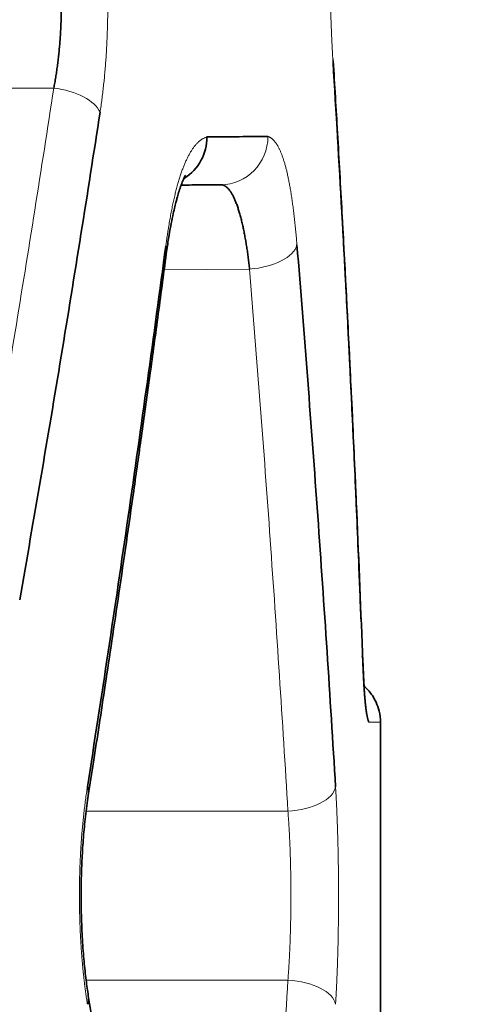
# Model space of a CAD drawing. Units: millimetres. Extents: x 162 to 831, y 19 to 588.
# Drawn here: x 178 to 180, y 395 to 399 of the extents above; entities that cross this region are included whole.
import ezdxf

# ---------------------------------------------------------------- set-up
doc = ezdxf.new("R2010")
doc.units = ezdxf.units.MM
doc.layers.add('1', color=7, linetype='Continuous', true_color=0xffffff)

msp = doc.modelspace()

# ---------------------------------------------------------------- linework, layer by layer
at = {"layer": '1', "color": 8, "linetype": 'Continuous', "lineweight": 18}
for p, q in [((179.2164602053088, 398.9372063306447), (179.2168714628909, 398.9303937700128)), ((178.06020773455, 398.8244591933556), (176.4377422832223, 398.8244591933556)), ((178.5170766383812, 398.0721017620456), (178.8702731915375, 398.0751840616691)), ((179.0291760660697, 395.8303633084646), (178.1942976290797, 395.8303633084646)), ((178.1940783282031, 395.1303899623196), (179.0291760660697, 395.1303899623196))]:
    msp.add_line(p, q, dxfattribs=at)
at = {"layer": '1', "color": 18, "linetype": 'Continuous', "lineweight": 35}
for p, q in [((179.4121337808807, 396.1980671121545), (179.4121339155577, 396.1980671121545)), ((179.4121339179517, 394.8970858249668), (179.4121339179517, 396.1980671121545))]:
    msp.add_line(p, q, dxfattribs=at)
at = {"layer": '1', "color": 8, "linetype": 'Continuous', "lineweight": 18}
for centre, major_axis, ratio, start_param, end_param in [((179.0170559492535, 398.9303937700138), (0.1996252450193101, 0.01223771020168394), 0.498895628869492, 6.160919966902346, 6.317717216217922), ((178.0584624274504, 398.7244630010497), (-0.1977025241370153, 0.03022766861424986), 0.4966704352677749, 3.440225902105267, 4.779379077704344), ((178.7490678797079, 398.6241206076883), (0.001745307099676138, -0.1999923846128343), 0.986691017871788, 0, 1.562185817534818), ((178.3288331164434, 398.170470409088), (0.1982706712170886, -0.02624387424000457), 0.4958818218802076, 6.222415034640788, 6.544030031588972), ((178.8685278844362, 398.1751802539748), (-0.1993334198883384, -0.01631526020691675), 0.4992835788799218, 1.538701670531604, 2.979104853316401), ((179.0274307589692, 395.9303595007713), (0.1996437742967613, 0.01193161282240832), 0.499722470850598, 4.691270506807611, 6.164155249597997), ((179.027430758977, 395.0303937700099), (0.1996437742967613, -0.01193161282240763), 0.4997224708505146, 0.1190300575816113, 1.591914800372229)]:
    msp.add_ellipse(centre, major_axis=major_axis, ratio=ratio, start_param=start_param, end_param=end_param, dxfattribs=at)
at = {"layer": '1', "color": 18, "linetype": 'Continuous', "lineweight": 35}
for centre, major_axis, ratio, start_param, end_param in [((178.4983751863252, 398.6219328456861), (0.001745307099676138, -0.1999923846128343), 0.9794719369297697, 0.5420740061499316, 1.562248812863015), ((179.1394844876039, 396.4484850558146), (-0.1998605194251719, -0.007468117239338497), 0.4994938181633403, 3.066922714813372, 3.286299624431555), ((178.0063680674369, 395.9303595007713), (0.1976204775866087, -0.03075949997058988), 0.4945018305734294, 6.238580452354457, 6.588127706272124), ((178.0063680674407, 395.0303937700139), (-0.1976204775866087, -0.0307594999705894), 0.4945018305734249, 2.836650254497388, 3.185834609583615)]:
    msp.add_ellipse(centre, major_axis=major_axis, ratio=ratio, start_param=start_param, end_param=end_param, dxfattribs=at)
at = {"layer": '1', "color": 8, "linetype": 'Continuous', "lineweight": 18}
for points, knots in [([(179.2159355848782, 398.9303937700134), (179.2156640432685, 398.9348429785435), (179.2151219968554, 398.9437244075359), (179.214337652857, 398.9571790222597), (179.2135766624804, 398.9706967410601), (179.212841083052, 398.9842889392048), (179.2121305518511, 398.9979525821891), (179.2114453446499, 399.011688476593), (179.2107855602645, 399.0254964042147), (179.2101513380969, 399.0393764200994), (179.2095428000558, 399.0533285060426), (179.2089600660628, 399.0673526631203), (179.2084032499378, 399.0814488870957), (179.2078724604583, 399.0956171748522), (179.207367801117, 399.1098575228507), (179.2068893701574, 399.1241699274527), (179.2064372605815, 399.1385543849223), (179.2060115601429, 399.1530108914266), (179.2056123513579, 399.1675394430878), (179.2052397114909, 399.1821400359678), (179.2048937125643, 399.1968126661162), (179.2045744213681, 399.2115573296044), (179.2042818994392, 399.2263740225056), (179.2040162030999, 399.241262740983), (179.203777383409, 399.2562234812319), (179.2035654862395, 399.2712562395931), (179.2033805521014, 399.2863610124033), (179.2032226167543, 399.3015377965348), (179.2030917089456, 399.3167865875006), (179.2029878588826, 399.3321073866033), (179.2029110665258, 399.347500174236), (179.2028614205069, 399.3629650100709), (179.2028316329055, 399.3832910278985), (179.2028607199707, 399.4083888328186), (179.2030021066438, 399.438148168433), (179.2032494855604, 399.4676771061099), (179.2036028177794, 399.4969753558191), (179.2040618025412, 399.526042855249), (179.2046261054725, 399.5548794746366), (179.2052952974767, 399.5834851000603), (179.206068871928, 399.6118596086081), (179.2069462362944, 399.6400029011276), (179.2079267286052, 399.667914812067), (179.2090095600886, 399.6955954543491), (179.2101940299476, 399.723043937737), (179.2114787191964, 399.7502631949413), (179.212864526501, 399.7772418198704), (179.2143432219842, 399.8040225548407), (179.2154032784755, 399.8215553990186), (179.2159355848782, 399.8303595007704)], [0, 0, 0, 0, 0.01633135463596305, 0.03260035252662184, 0.04881139377179755, 0.06496892533871683, 0.08107743797793084, 0.09714146296891733, 0.1131655688530938, 0.1291543577484362, 0.1451124617931841, 0.1610445393188009, 0.1769552709095011, 0.1928493554789148, 0.2087315061156289, 0.2246064460077536, 0.2404789042284738, 0.256353611542172, 0.2722352961875448, 0.2881286796995, 0.3040384727308744, 0.3199693709299025, 0.3359260509073399, 0.3519131662477673, 0.3679353436731466, 0.3839971792728149, 0.4001032348940209, 0.4162580346634804, 0.4324660616666656, 0.4487317547813214, 0.4650595057043443, 0.481453656137281, 0.4979184951718617, 0.5296860563191557, 0.5612370451302677, 0.5926057274375148, 0.6238269713996242, 0.6549361441151493, 0.6859690000834289, 0.716961563162682, 0.7479500038601467, 0.7789705140480707, 0.8100591812119261, 0.8412518644307555, 0.8725840741961342, 0.9040908579706916, 0.9358066932127199, 0.9677653894026321, 1, 1, 1, 1]), ([(178.2518316327377, 399.6244287318076), (178.2525074020814, 399.6199853223198), (178.2538561011353, 399.6111171748837), (178.2558011574658, 399.5976772855321), (178.2576835096322, 399.5841737093656), (178.2594981007224, 399.5705945314257), (178.2612464691982, 399.5569429281975), (178.26292838949, 399.5432180557233), (178.2645440993682, 399.5294201419721), (178.2660937062452, 399.5155491294463), (178.2675773454808, 399.5016050370972), (178.2689951381765, 399.4875878637967), (178.2703472024438, 399.473497614075), (178.2716336503813, 399.459334291198), (178.2728545889093, 399.4450978990217), (178.2740101195712, 399.4307884414943), (178.2751003385221, 399.4164059226638), (178.276125336643, 399.401950346788), (178.2770851994047, 399.3874217181321), (178.2779800069808, 399.3728200410848), (178.2788098341792, 399.358145320041), (178.279574750491, 399.3433975594298), (178.2802748200462, 399.3285767636422), (178.2809101016589, 399.3136829370484), (178.2814806487866, 399.2987160839301), (178.2819865094929, 399.2836762084661), (178.282427726769, 399.2685633148134), (178.2828043371583, 399.2533774065794), (178.2831163760428, 399.2381184887905), (178.283363857608, 399.2227865603247), (178.2835468501557, 399.2073816422984), (178.2836651933926, 399.1919036714208), (178.2837363217618, 399.1715584166027), (178.2836673879863, 399.1464361247213), (178.2833310820238, 399.1166492196937), (178.2827419985755, 399.0870964615466), (178.2818995929884, 399.0577781666606), (178.2808036704558, 399.0286944097538), (178.2794538430986, 398.9998453369783), (178.2778496754333, 398.9712310770435), (178.2759906429273, 398.94285176713), (178.273876153331, 398.9147075181818), (178.2715055019679, 398.8867985085994), (178.2688780280553, 398.8591246245467), (178.2659925281774, 398.8316867966333), (178.2628494594107, 398.8044819614374), (178.2594426339683, 398.7775220412609), (178.2557905651369, 398.7507622987948), (178.2531553773563, 398.73325667327), (178.2518316327377, 398.7244630010496)], [0, 0, 0, 0, 0.01639689556833667, 0.03272489015366649, 0.04898855693867336, 0.06519252357462542, 0.08134146913617664, 0.09744012068586547, 0.1134932497677573, 0.1295056686883968, 0.1454822265860394, 0.161427805385553, 0.177347315571545, 0.193245691828438, 0.2091278886122189, 0.2249988756011299, 0.2408636330407974, 0.2567271471427264, 0.2725944053144955, 0.2884703915073843, 0.3043600815068471, 0.3202684382974514, 0.3362004074619557, 0.3521609126868355, 0.3681548513365613, 0.3841870901830469, 0.4002624612435463, 0.4163857577926404, 0.4325617305219074, 0.4487950839015288, 0.4650904727267664, 0.4814524988589888, 0.4978857081869774, 0.5295956205955966, 0.5610873126071028, 0.5923971229460793, 0.623562026328036, 0.654619514629155, 0.6856074691022443, 0.7165640256417432, 0.7475274354390865, 0.7785359234974648, 0.8096275476997861, 0.8408400609086709, 0.8722107785975556, 0.9037764542716201, 0.9355731644701583, 0.9676362051132338, 1, 1, 1, 1]), ([(177.7295529878292, 396.8057002528506), (177.7882869606576, 397.1416876786296), (177.845195391628, 397.4779259577316), (177.9553995715534, 398.1508548026946), (178.0086965054994, 398.4875526282266), (178.06020773455, 398.8244591933556)], [0, 0, 0, 0, 0.49999955560729, 0.49999955560729, 1, 1, 1, 1]), ([(178.5237530136175, 398.1704704090877), (178.5243989455951, 398.1752730743491), (178.5256868560534, 398.1848490096365), (178.5276761705634, 398.1989899326152), (178.5296997549608, 398.2129093238291), (178.5317619749021, 398.2265947489814), (178.5338614983789, 398.2400495054131), (178.5359985034518, 398.2532727112385), (178.5381727634189, 398.2662645949547), (178.5403841557072, 398.2790250896457), (178.5426325265612, 398.2915542068172), (178.5449177270458, 398.3038519369157), (178.547239603436, 398.3159182759166), (178.5495979997718, 398.3277532182998), (178.5519927572024, 398.3393567588589), (178.5544237141388, 398.3507288923279), (178.5568907061959, 398.3618696136052), (178.559393566244, 398.372778917577), (178.5619321243735, 398.3834567993148), (178.5645062078995, 398.3939032541242), (178.5671156413963, 398.404118277378), (178.569760246652, 398.4141018648447), (178.5724398427109, 398.4238540125054), (178.5751542458756, 398.433374716586), (178.5779032696825, 398.4426639737857), (178.5806867249476, 398.4517217810455), (178.5835044197538, 398.460548135707), (178.5863561594525, 398.4691430355412), (178.5892417466823, 398.4775064786842), (178.5921609813725, 398.4856384636944), (178.5951136607511, 398.4935389895392), (178.598099579352, 398.5012080555935), (178.6011185290217, 398.5086456616489), (178.6041702989277, 398.5158518078487), (178.6072546755555, 398.522826494784), (178.6103714427261, 398.5295697233531), (178.6135203815959, 398.5360814948143), (178.6167012706574, 398.5423618107545), (178.6199138857465, 398.5484106730715), (178.6231580000462, 398.5542280838816), (178.6264333840835, 398.5598140456293), (178.6297398057337, 398.56516856089), (178.6330770302174, 398.5702916325024), (178.6364448201048, 398.5751832634367), (178.6398429353136, 398.579843456776), (178.6432711331053, 398.5842722157718), (178.6467291680816, 398.5884695436932), (178.6502167921843, 398.5924354439217), (178.6537337546915, 398.5961699198693), (178.6572798022085, 398.5996729748213), (178.6608546786891, 398.6029446127033), (178.664458125337, 398.6059848349497), (178.6680898809603, 398.6087936522458), (178.6717496806, 398.6113710401753), (178.6754372606839, 398.6137171066384), (178.6791523395505, 398.6158314593112), (178.6828946910128, 398.61771559567), (178.6866638663095, 398.6193638705099), (178.6904602450737, 398.6207976374906), (178.6929963407868, 398.6215533527102), (178.6942698767806, 398.6219328456955)], [0, 0, 0, 0, 0.01748461176096801, 0.03486220705239872, 0.05213749206442946, 0.0693152573738716, 0.08640037589695372, 0.1033978006023112, 0.1203125618179972, 0.1371497643336274, 0.1539145841539066, 0.1706122650231188, 0.1872481145393555, 0.2038275000804037, 0.2203558445228896, 0.2368386215484766, 0.253281350754861, 0.2696895927042302, 0.2860689435420719, 0.3024250295424578, 0.3187635016244255, 0.3350900294338334, 0.3514102956635971, 0.3677299901645723, 0.3840548038666418, 0.4003904230343338, 0.4167425232802616, 0.4331167636663548, 0.4495187810151778, 0.4659541842392102, 0.4824285488375189, 0.4989474115618101, 0.5155162652754562, 0.5321405540532077, 0.5488256683969414, 0.5655769409126326, 0.582399642082364, 0.5992989763379083, 0.6162800784742416, 0.6333480103843793, 0.6505077578974314, 0.6677642282172841, 0.6851222473260884, 0.7025865579733829, 0.7201618178294255, 0.7378525977922987, 0.7556633808666327, 0.7735985609648578, 0.7916624422902857, 0.8098592386895282, 0.8281930733913903, 0.846667978962757, 0.8652878973500048, 0.8840566801964082, 0.9029780893342777, 0.9220557974677126, 0.9412933888855206, 0.9606943603812547, 0.9802621223829292, 1, 1, 1, 1]), ([(178.946406281959, 398.6241206076869), (178.9474228862881, 398.6237603960681), (178.9494473259415, 398.6230430799363), (178.952455375338, 398.6216666560791), (178.9554258439736, 398.6200752204777), (178.9583579276885, 398.6182474195905), (178.9612521823527, 398.6161888984721), (178.9641088007222, 398.6138981596329), (178.9669280683058, 398.6113755953099), (178.9697102427357, 398.608621097559), (178.9724555856891, 398.6056346907199), (178.9751643544341, 398.6024163640434), (178.9778368040628, 398.598966116033), (178.9804731868965, 398.5952839426673), (178.9830737526388, 398.5913698406259), (178.9856387483351, 398.5872238063833), (178.9881684183781, 398.5828458365251), (178.9906630045052, 398.5782359276761), (178.993122745793, 398.5733940765652), (178.9955478786594, 398.5683202799772), (178.9979386368652, 398.5630145349324), (179.0002952515096, 398.5574768385251), (179.0026179510318, 398.5517071881002), (179.0049069612117, 398.5457055812233), (179.0071625051688, 398.5394720156835), (179.0093848033674, 398.5330064895817), (179.0115740736166, 398.5263090013195), (179.0137305310706, 398.5193795496283), (179.0158543882327, 398.5122181335594), (179.0179458549646, 398.5048247526267), (179.0200051384789, 398.4971994066321), (179.0220324433512, 398.4893420958489), (179.0240279715222, 398.4812528209598), (179.0259919222975, 398.4729315830226), (179.0279244923596, 398.4643783835874), (179.0298258757637, 398.4555932245601), (179.031696263948, 398.4465761082772), (179.0335358457407, 398.4373270375264), (179.0353448073493, 398.4278460153851), (179.0371233323797, 398.4181330453741), (179.0388716018305, 398.4081881313058), (179.0405897941008, 398.3980112773524), (179.0422780849806, 398.3876024878811), (179.043936647673, 398.3769617676121), (179.0455656527746, 398.3660891213952), (179.0471652682859, 398.3549845542812), (179.0487356596123, 398.3436480714851), (179.0502769895484, 398.332079678232), (179.0517894183084, 398.320279379928), (179.0532731034711, 398.3082471818507), (179.0547282001003, 398.2959830896066), (179.056154860296, 398.2834871073833), (179.0575532349274, 398.2707592446986), (179.0589234670162, 398.2577994903413), (179.0602657166473, 398.2446079105879), (179.0615800672485, 398.2311842795476), (179.0628668781628, 398.2175294697853), (179.0641254576748, 398.2036402183916), (179.065359059123, 398.1895288330455), (179.0661544932778, 398.1799731167001), (179.0665534593597, 398.1751802539758)], [0, 0, 0, 0, 0.01971852761964499, 0.0392669675728727, 0.05864865084510537, 0.07786699580309889, 0.09692550945193149, 0.1158277885062874, 0.1345775203377225, 0.1531784838583704, 0.1716345500904124, 0.1899496827768857, 0.2081279386794431, 0.2261734676088711, 0.2440905125399521, 0.2618834091377722, 0.279556585339633, 0.2971145605267538, 0.3145619444642567, 0.3319034359393726, 0.3491438213443022, 0.3662879725403133, 0.3833408448348303, 0.4003074744273282, 0.4171929755637449, 0.4340025375073995, 0.4507414210779309, 0.4674149549030805, 0.4840285314158976, 0.500587602644484, 0.517097675461699, 0.5335643068951302, 0.549993098996559, 0.5663896935056772, 0.582759766443976, 0.5991090223436965, 0.6154431885095074, 0.6317680090970187, 0.6480892389852309, 0.664412637823423, 0.6807439638726434, 0.6970889679396074, 0.7134533872714626, 0.7298429396918822, 0.7462633176149798, 0.7627201823598206, 0.7792191585693338, 0.7957658287630932, 0.8123657282562877, 0.829024340113413, 0.8457470904484589, 0.8625393440754513, 0.8794064002566572, 0.8963534888856791, 0.9133857669123576, 0.9305083150812378, 0.9477261349687119, 0.965044146376887, 0.9824671849006723, 1, 1, 1, 1]), ([(179.0291760660697, 395.8303633084646), (179.0068026074135, 396.2047235728046), (178.9823848697392, 396.5789876058256), (178.9294117826541, 397.3272693957916), (178.9008755302079, 397.7012967471916), (178.8702731915375, 398.0751840616686)], [0, 0, 0, 0, 0.500000141773399, 0.500000141773399, 1, 1, 1, 1]), ([(178.1994379880846, 395.0303937700127), (178.1987489973203, 395.0348416199126), (178.1973739104386, 395.0437186330252), (178.1953865742337, 395.0571707304135), (178.1934604814472, 395.0706856969522), (178.1916007795991, 395.0842753708528), (178.1898062900249, 395.0979365961522), (178.1880775126881, 395.111670211399), (178.1864144932628, 395.1254759900858), (178.1848173916933, 395.1393539893678), (178.1832863306108, 395.1533041904797), (178.1818214356694, 395.167326594518), (178.1804228248782, 395.1814211970807), (178.1790906113481, 395.1955879949006), (178.1778249026136, 395.2098269842007), (178.1766258007839, 395.2241381611182), (178.1754934024874, 395.2385215216099), (178.1744277989151, 395.2529770615514), (178.1734290757593, 395.2675047766876), (178.172497313253, 395.2821046627114), (178.1716325861821, 395.2967767152962), (178.170834963811, 395.3115209300603), (178.1701045099695, 395.3263373026734), (178.1694412829949, 395.3412258288245), (178.1688453357519, 395.3561865042766), (178.1683167157066, 395.3712193249036), (178.1678554645589, 395.3863242865906), (178.1674616197052, 395.4015013857705), (178.167135208665, 395.4167506174531), (178.1668762701434, 395.4320719827719), (178.1666847750132, 395.4474654607308), (178.1665609227157, 395.4629311142697), (178.1664864856864, 395.4832596117619), (178.1665586841858, 395.5083620379402), (178.1669107085918, 395.538127404658), (178.1675270488022, 395.5676619210553), (178.1684078789349, 395.5969652726452), (178.1695528361612, 395.6260373858837), (178.1709615898523, 395.6548781162472), (178.1726336891286, 395.6834873367504), (178.1745686060871, 395.711864912113), (178.1767657145718, 395.7400107331425), (178.1792243331693, 395.7679246236881), (178.1819435758647, 395.7956066978838), (178.1849229128369, 395.8230560321252), (178.188160064537, 395.8502756709069), (178.191658941407, 395.8772537692762), (178.1953996779309, 395.9040347779964), (178.1980877023624, 395.9215573295777), (178.1994379880846, 395.9303595007706)], [0, 0, 0, 0, 0.01640164036717764, 0.03273437275924652, 0.04900273915913145, 0.06521133561057306, 0.08136480909872366, 0.09746785425618006, 0.1135252099381916, 0.1295416554992979, 0.1455220069351707, 0.1614711129555087, 0.1773938507439913, 0.1932951217645756, 0.2091798473152862, 0.2250529640754089, 0.2409194195549111, 0.2567841674761574, 0.2726521631728002, 0.2885283589262956, 0.3044176993404795, 0.3203251167825498, 0.336255526817366, 0.3522138237713072, 0.3682048763628024, 0.3842335234678558, 0.4003045700064594, 0.4164227829886576, 0.4325928877097593, 0.4488195641318732, 0.4651074434632704, 0.4814611049121943, 0.4978850726676859, 0.529577888265926, 0.5610557700933915, 0.5923548758658997, 0.6235119856801439, 0.6545643841408806, 0.6855497338037208, 0.7165059418882973, 0.7474710226039508, 0.7784829575315513, 0.8095795566095138, 0.840798322270305, 0.8721763191208132, 0.9037500513525062, 0.9355553496491389, 0.9676272692236283, 1, 1, 1, 1]), ([(179.226369951793, 395.9303595007706), (179.2266340706713, 395.9259149258876), (179.2271613101111, 395.917042575732), (179.2279202177303, 395.9036008420821), (179.2286538785697, 395.890095108949), (179.2293602798697, 395.8765139674158), (179.2300401432517, 395.8628604611383), (179.2306934548174, 395.8491337811717), (179.2313203902524, 395.83533414628), (179.2319210681073, 395.8214615013751), (179.2324956156143, 395.8075158647283), (179.2330441511043, 395.7934972352303), (179.2335667887293, 395.779405617252), (179.2340636371711, 395.7652410138665), (179.2345348000049, 395.7510034287205), (179.2349803755873, 395.736692865457), (179.235400457095, 395.7223093278781), (179.2357951325064, 395.7078528198546), (179.2361644846023, 395.6933233453171), (179.2365085909719, 395.6787209082482), (179.2368275240044, 395.6640455126427), (179.2371213508793, 395.649297162467), (179.2373901335958, 395.6344758617023), (179.2376339289189, 395.6195816142176), (179.2378527884367, 395.6046144238576), (179.2380467584885, 395.5895742943204), (179.2382158803178, 395.5744612292991), (179.2383601895226, 395.5592752319513), (179.2384797181148, 395.544016306798), (179.2385744867989, 395.5286844525424), (179.238644533831, 395.5132796888606), (179.238689806885, 395.4978019559442), (179.2387169684057, 395.4774583171385), (179.2386904694935, 395.4523396156739), (179.2385615536183, 395.4225575845058), (179.2383357631249, 395.3930094293454), (179.2380127765326, 395.363695441202), (179.2375923572083, 395.3346156834133), (179.2370741459411, 395.3057702869591), (179.2364577165642, 395.2771593670926), (179.2357425601125, 395.2487830481515), (179.2349280934177, 395.2206414306615), (179.2340136406537, 395.192734681825), (179.2329984987617, 395.1650626892941), (179.2318816927585, 395.1376263472793), (179.2306628945615, 395.1104227142881), (179.2293389638833, 395.083463233019), (179.2279169892267, 395.0567050321611), (179.2268870938636, 395.0391890714662), (179.226369951793, 395.0303937700136)], [0, 0, 0, 0, 0.01631996765971876, 0.03257824908227899, 0.04877924925358011, 0.0649274209437801, 0.08102726161805753, 0.09708331014066626, 0.1131001433006196, 0.1290823722924197, 0.1450346389221367, 0.1609616117379671, 0.1768679821130531, 0.1927584601170383, 0.2086377704113725, 0.2245106480153969, 0.2403818340745371, 0.2562560715698355, 0.2721381010384442, 0.2880326563171219, 0.3039444602962694, 0.3198782207338217, 0.3358386261641542, 0.3518303418293855, 0.3678580057935411, 0.3839262251130993, 0.4000395721668671, 0.4162025811311058, 0.4324197446096715, 0.4486955104153874, 0.465034278567654, 0.4814403984233672, 0.4979181660388289, 0.5297101296425998, 0.5612818938934048, 0.5926677870166931, 0.6239027493994668, 0.6550222287236965, 0.6860620667680388, 0.7170583795125252, 0.7480474324216956, 0.7790655130478952, 0.8101488031017187, 0.841333252179603, 0.8726544554061367, 0.9041475368196872, 0.9358470403716598, 0.9677868300326925, 1, 1, 1, 1]), ([(179.0291760660697, 395.1303899623196), (179.0294595878924, 395.1340491409238), (179.030026581449, 395.1413668516793), (179.030839387051, 395.1524860090915), (179.0316245300278, 395.1637037133897), (179.0323793294719, 395.1750268699009), (179.0331045271109, 395.1864489584966), (179.0337999469567, 395.1979670140316), (179.0344656580022, 395.2095770791165), (179.0351016627452, 395.2212754238002), (179.0357079806219, 395.2330582203941), (179.0362846256495, 395.2449216321567), (179.0368316124095, 395.2568617911199), (179.0373489544384, 395.2688748056259), (179.0378366646536, 395.2809567599139), (179.0382947552334, 395.2931037158469), (179.0387232376447, 395.3053117140751), (179.0391221226302, 395.3175767753582), (179.0394914202076, 395.3298949018544), (179.0398311396654, 395.3422620784252), (179.0401412895605, 395.3546742739441), (179.0404218777149, 395.3671274426105), (179.0406729112135, 395.3796175252683), (179.0408943964015, 395.3921404507291), (179.0410863388825, 395.4046921370995), (179.0412487435167, 395.4172684931109), (179.0413816144193, 395.4298654194538), (179.041484954959, 395.4424788101139), (179.0415587677572, 395.4551045537097), (179.0416030546867, 395.4677385348338), (179.0416178168716, 395.4803766353932), (179.0416030546867, 395.4930147359528), (179.0415587677572, 395.5056487170767), (179.041484954959, 395.5182744606726), (179.0413816144193, 395.5308878513326), (179.0412487435167, 395.5434847776755), (179.0410863388825, 395.5560611336869), (179.0408943964015, 395.5686128200572), (179.0406729112135, 395.581135745518), (179.0404218777149, 395.5936258281757), (179.0401412895605, 395.6060789968421), (179.0398311396654, 395.6184911923609), (179.0394914202076, 395.6308583689317), (179.0391221226302, 395.6431764954277), (179.0387232376447, 395.6554415567108), (179.0382947552334, 395.6676495549389), (179.0378366646536, 395.6797965108718), (179.0373489544384, 395.6918784651597), (179.0368316124095, 395.7038914796656), (179.0362846256495, 395.7158316386287), (179.0357079806219, 395.7276950503912), (179.0351016627452, 395.7394778469849), (179.0344656580022, 395.7511761916686), (179.0337999469567, 395.7627862567533), (179.0331045271109, 395.7743043122882), (179.0323793294718, 395.7857264008837), (179.0316245300278, 395.7970495573948), (179.030839387051, 395.8082672616929), (179.030026581449, 395.8193864191049), (179.0294595878924, 395.8267041298603), (179.0291760660697, 395.8303633084645)], [0, 0, 0, 0, 0.01727039192156333, 0.03453773274916811, 0.05180213093975481, 0.06906369500577894, 0.08632253351314982, 0.1035787550791791, 0.1208324683706386, 0.1380837821017083, 0.1553328050319097, 0.1725796459641038, 0.1898244137424619, 0.2070672172504305, 0.2243081654086483, 0.241547367172932, 0.2587849315321959, 0.2760209675064472, 0.2932555841446796, 0.3104888905228422, 0.327720995741729, 0.3449520089250023, 0.3621820392170185, 0.3794111957808641, 0.3966395877962258, 0.4138673244572745, 0.4310945149707107, 0.4483212685535669, 0.4655476944312283, 0.4827739018352996, 0.5000000000015359, 0.517226098167754, 0.5344523055718274, 0.5516787314494734, 0.5689054850323156, 0.5861326755457011, 0.6033604122067197, 0.6205888042220145, 0.6378179607858128, 0.6550479910777829, 0.6722790042609732, 0.6895111094797964, 0.7067444158578587, 0.7239790324960091, 0.7412150684701603, 0.7584526328293241, 0.7756918345934888, 0.7929327827515873, 0.8101755862594174, 0.827420354037653, 0.844667194969706, 0.8619162178997468, 0.8791675316306541, 0.8964212449219657, 0.913677466487827, 0.9309363049950103, 0.9481978690608426, 0.9654622672512512, 0.9827296080786401, 1, 1, 1, 1]), ([(178.8731517208626, 392.9208131146416), (178.90314549435, 393.2888349712536), (178.9311380937392, 393.6569918769416), (178.9831522102475, 394.3935252727787), (179.0071540997375, 394.7619109862206), (179.0291760660697, 395.1303899623196)], [0, 0, 0, 0, 0.499999867862827, 0.499999867862827, 1, 1, 1, 1])]:
    msp.add_open_spline(points, degree=3, knots=knots, dxfattribs=at)
at = {"layer": '1', "color": 18, "linetype": 'Continuous', "lineweight": 35}
for points, knots in [([(178.06020773455, 398.8244591933556), (178.0609236182856, 398.8281177142189), (178.0623546627319, 398.835431060931), (178.0644078623862, 398.8465508484123), (178.0663912859679, 398.8577685318563), (178.0682983492702, 398.8690918458975), (178.0701308374957, 398.8805140517076), (178.0718882956383, 398.8920322415896), (178.0735708672636, 398.903642442802), (178.0751785348974, 398.9153409292315), (178.0767113232873, 398.9271238719574), (178.0781692450015, 398.9389874343365), (178.0795523149816, 398.9509277481417), (178.0808605466417, 398.9629409215431), (178.0820939529068, 398.9750230385788), (178.0832525459298, 398.9871701609123), (178.0843363371618, 398.9993783289879), (178.0853453373287, 399.0116435633556), (178.0862795564329, 399.0239618659597), (178.0871390037486, 399.0363292214444), (178.0879236878196, 399.0487415984614), (178.0886336164556, 399.0611949509874), (178.0892687967307, 399.0736852196326), (178.08982923498, 399.0862083330024), (178.0903149367992, 399.0987602088816), (178.0907259070377, 399.1113367561), (178.0910621498163, 399.1239338738689), (178.0913236684533, 399.1365474605737), (178.0915104657348, 399.1491733872869), (178.0916225429, 399.1618076029447), (178.0916732455471, 399.1789590589383), (178.0915405671934, 399.2006269273147), (178.0910595994475, 399.2267710587122), (178.0902579653273, 399.2528422177479), (178.0891356291128, 399.2788036594283), (178.0876925440595, 399.3046191453627), (178.0859286459238, 399.3302525411693), (178.0838438701931, 399.3556680151396), (178.0814380900611, 399.3808299494243), (178.0787113482895, 399.4057033981646), (178.0756629909311, 399.4302526395047), (178.0722949080243, 399.4544468162364), (178.0685994107508, 399.4782390661547), (178.0646045947753, 399.5016448407852), (178.0616743399012, 399.5168315335179), (178.06020773455, 399.5244325395006)], [0, 0, 0, 0, 0.01740975235356588, 0.03480192129358126, 0.05217711794686022, 0.06953595523282079, 0.08687904780532484, 0.104207011993715, 0.1215204657429626, 0.1388200285529946, 0.1561063214171985, 0.1733799667601236, 0.1906415883744911, 0.2078918113573516, 0.2251312620457702, 0.242360567951553, 0.2595803576956244, 0.2767912609415883, 0.2939939083288985, 0.3111889314053495, 0.3283769625591867, 0.3455586349506675, 0.3627345824432625, 0.3799054395344991, 0.3970718412862689, 0.4142344232551041, 0.4313938214219454, 0.4485506721218124, 0.4657056119731739, 0.4828592778072914, 0.5000123065973009, 0.5355425353301334, 0.5710784260076781, 0.6066256378692062, 0.6421898247494542, 0.6777766323924329, 0.7133916957845703, 0.7490406365132485, 0.784729060156896, 0.8204625537127185, 0.8562466830674934, 0.8920869905173187, 0.9279889923411668, 0.9639581764333937, 1, 1, 1, 1]), ([(179.3390663756234, 396.4484850558146), (179.3235149558132, 396.8622784386287), (179.3054701729878, 397.2760228276176), (179.2644271531605, 398.1033393916406), (179.2414283637293, 398.5169228288226), (179.2159355848781, 398.9303937700136)], [0, 0, 0, 0, 0.500000330996866, 0.500000330996866, 1, 1, 1, 1]), ([(179.3317016005633, 396.6186204041716), (179.3285682764941, 396.7001568111333), (179.3203161250292, 396.9084703267819), (179.3062079776504, 397.2393227556888), (179.2891963192615, 397.6069432047456), (179.2715243119086, 397.9618639877147), (179.2533212492539, 398.304080468431), (179.2350463323478, 398.6276771156852), (179.222568434754, 398.8371940793131), (179.2164856200888, 398.93687897559)], [0, 0, 0, 0, 0.1054905715729971, 0.2695184764145259, 0.4280827719399173, 0.5811805233078371, 0.7288093003021628, 0.8709671410424888, 1, 1, 1, 1]), ([(178.2518316327377, 398.7244630010496), (178.2000242173752, 398.3875540925746), (178.1464208367748, 398.0508562779456), (178.0355826115026, 397.3779275114996), (177.9783465151353, 397.0416892450646), (177.9192747025043, 396.7057040605446)], [0, 0, 0, 0, 0.499997036484393, 0.499997036484393, 1, 1, 1, 1]), ([(178.6942698767814, 398.6219328456956), (178.7407826726599, 398.6223364337466), (178.7850588713453, 398.6227206134727), (178.8691086699444, 398.6234499041676), (178.9088863918873, 398.6237950509046), (178.9464062819594, 398.6241206076866)], [0, 0, 0, 0, 0.499999888173667, 0.499999888173667, 1, 1, 1, 1]), ([(178.5259437943567, 398.1382898125126), (178.5288493235876, 398.1602063581057), (178.5346339064558, 398.1998361939328), (178.5436852767741, 398.2518207086678), (178.5519989388747, 398.2932482836052), (178.5592461630306, 398.3253630388356), (178.5651786370632, 398.3492595769716), (178.5710583675001, 398.3712200695191), (178.5775107924055, 398.3933505039354), (178.5856406763957, 398.4181697164466), (178.5952997404194, 398.4437408214071), (178.6029392424686, 398.4597276869081), (178.6048642802647, 398.4631906320767), (178.6048458607158, 398.4633222252537)], [0, 0, 0, 0, 0.1279885286069246, 0.2394865810982829, 0.3347480594802906, 0.4139173505662584, 0.4770900614465426, 0.5243513706766003, 0.6018897388604844, 0.6951117644364475, 0.79851156118396, 0.942282288384764, 1, 1, 1, 1]), ([(178.7508131868109, 398.4241282230736), (178.713508147691, 398.4238026669296), (178.6739582088995, 398.4234575198426), (178.6179020372008, 398.4229683250434), (178.6033689814841, 398.4228414969875), (178.5885753645656, 398.4227123950484)], [0, 0, 0, 0, 0.7453998225741563, 0.7453998225741563, 1, 1, 1, 1]), ([(178.8702731915375, 398.0751840616687), (178.8698713419112, 398.079002183322), (178.8690639272562, 398.0866737280365), (178.8677817448068, 398.0980623983436), (178.8664408371145, 398.1094221206881), (178.8650364480713, 398.1207328598965), (178.8635699778027, 398.1319897668407), (178.8620411552531, 398.1431836134823), (178.8604501642004, 398.154306109596), (178.8587970657555, 398.1653484616788), (178.8570819551007, 398.1763017676706), (178.8553049188327, 398.1871569136187), (178.8534660464427, 398.1979046060762), (178.8515654270936, 398.2085353681598), (178.849603150383, 398.2190395459957), (178.8475793060199, 398.2294073128881), (178.8454939837904, 398.2396286746582), (178.8433472734405, 398.2496934752346), (178.8411392645754, 398.2595914027577), (178.83887004655, 398.2693119961389), (178.8365397083558, 398.2788446521065), (178.8341483385041, 398.2881786327382), (178.8316960249051, 398.2973030734956), (178.8291828547423, 398.3062069917661), (178.8266089143438, 398.3148792959206), (178.8239742890489, 398.3233087948973), (178.8212790630711, 398.3314842083146), (178.818523319357, 398.3393941771233), (178.8157071394419, 398.3470272748016), (178.8128306033008, 398.3543720190982), (178.8098937891965, 398.361416884328), (178.806896773524, 398.3681503142237), (178.8038396306511, 398.3745607353459), (178.8007224327559, 398.3806365710491), (178.7975452496618, 398.3863662560204), (178.7943081486666, 398.3917382513341), (178.791011194379, 398.3967410602193), (178.7876544485141, 398.4013632438007), (178.7842379698302, 398.4055934395812), (178.7807618135226, 398.4094203721987), (178.7772260326523, 398.412832895925), (178.7736306718915, 398.4158199199853), (178.7699757902383, 398.4183707783779), (178.7662613744661, 398.4204739257034), (178.76248766464, 398.4221219485489), (178.7586539256967, 398.4232927628759), (178.7547630786321, 398.4240206118862), (178.7521327987579, 398.4240922714539), (178.7508131868109, 398.4241282230736)], [0, 0, 0, 0, 0.01793528002343001, 0.03603638520677105, 0.05430360034471998, 0.07273720252848653, 0.09133746140873139, 0.1101046394480388, 0.1290389921632152, 0.1481407683579282, 0.1674102103461914, 0.1868475541670316, 0.2064530297907154, 0.2262268613169507, 0.2461692671654002, 0.2662804602588354, 0.2865606481993305, 0.3070100334375795, 0.3276288134360255, 0.3484171808255199, 0.3693753235564061, 0.3905034250437674, 0.4118016643073409, 0.4332702161062989, 0.4549092510690048, 0.476718935818069, 0.4986994330909124, 0.5208509018558671, 0.5431734974242036, 0.565667371558105, 0.5883326725748037, 0.6111695454471033, 0.6341781319002593, 0.6573585705055625, 0.6807109967706657, 0.7042355432267321, 0.7279323395126515, 0.75180151245634, 0.775843186153296, 0.8000574820424949, 0.8244445189797407, 0.8490044133085523, 0.8737372789286961, 0.8986432273624916, 0.9237223678188583, 0.9489748072553533, 0.9744006504381286, 1, 1, 1, 1]), ([(178.199437988086, 395.9303595007706), (178.2578114990202, 396.3032486359216), (178.314008532665, 396.6763885466296), (178.422097858823, 397.4231042785906), (178.4739937128923, 397.7966885643116), (178.5237530136183, 398.1704704090877)], [0, 0, 0, 0, 0.500002471002981, 0.500002471002981, 1, 1, 1, 1]), ([(179.0665534593589, 398.1751802539756), (179.0973314693761, 397.8012948112966), (179.1260314838003, 397.4272674813566), (179.1793083337502, 396.6789815611586), (179.2038679323047, 396.3047230753286), (179.2263699517939, 395.9303595007706)], [0, 0, 0, 0, 0.49999963086422, 0.49999963086422, 1, 1, 1, 1]), ([(178.2031295480371, 395.8953366394954), (178.2102925507348, 395.9413525208995), (178.2253081862653, 396.0382689012762), (178.2487324995503, 396.1909749537201), (178.2741237532226, 396.358343853525), (178.3014063668868, 396.5403829349768), (178.330498542119, 396.7371003923149), (178.3606652206003, 396.9440668293127), (178.3917687933598, 397.1607449851583), (178.4236747384845, 397.3865964567805), (178.4568528711034, 397.6255229391376), (178.4912086129361, 397.8775296651866), (178.514251376525, 398.0499154632455), (178.5259438219447, 398.1382899187907)], [0, 0, 0, 0, 0.06159779955929547, 0.1297298530578024, 0.2043963086651376, 0.2855972167249367, 0.3733324904545848, 0.4676018595483759, 0.5624686544597419, 0.663143008899477, 0.7696239627495517, 0.8819102039494886, 1, 1, 1, 1]), ([(179.3645272524909, 396.1982736546967), (179.3642618308985, 396.1987605487431), (179.3637343500609, 396.1997281688871), (179.3629416741258, 396.2015008950503), (179.3621547761354, 396.2034985785236), (179.3613734584711, 396.2057440863754), (179.3605981251714, 396.2082314170847), (179.3598290168293, 396.2109621611447), (179.3590664118036, 396.2139359126178), (179.3583105732945, 396.2171527913064), (179.3575617632746, 396.2206127790465), (179.3568202388262, 396.2243158942546), (179.3560862531098, 396.2282621458535), (179.3553600551136, 396.2324515452772), (179.3546418897228, 396.2368841031087), (179.3539319977024, 396.2415598298239), (179.3532306157029, 396.2464787353002), (179.3525379762568, 396.2516408288427), (179.3518543077872, 396.2570461189192), (179.3511798345531, 396.2626946127544), (179.3505147768271, 396.2685863171291), (179.3498593492781, 396.2747212436141), (179.3492137606026, 396.2810994509578), (179.3485781695276, 396.2877208023893), (179.3479527856719, 396.2945853737097), (179.3473378101058, 396.3016931605229), (179.3467334423001, 396.3090441608303), (179.3461398767148, 396.316638368214), (179.3455573035553, 396.324475774948), (179.3449859085578, 396.332556371352), (179.3444258730234, 396.3408801460159), (179.3438773738062, 396.3494470860429), (179.3433405832504, 396.3582571767619), (179.342815669394, 396.3673104039437), (179.342302795139, 396.3766067461688), (179.3418021213524, 396.3861462049998), (179.3413137951921, 396.3959286926231), (179.3408379939556, 396.4059544553192), (179.3403747602379, 396.4162224826077), (179.3399246222025, 396.4267364944031), (179.3394862575653, 396.4374823934455), (179.3392066667266, 396.4448088423692), (179.3390663756236, 396.4484850558147)], [0, 0, 0, 0, 0.02919842720367605, 0.05802697022320308, 0.0864945797671695, 0.1146105545846471, 0.1423845503226046, 0.1698265870450645, 0.1969470563542306, 0.2237567274168851, 0.2502667516352896, 0.2764886664306186, 0.3024343971960978, 0.3281162576453958, 0.3535469484624068, 0.378739553822751, 0.4037075359647774, 0.4284647269834961, 0.4530253188414202, 0.4774038505327591, 0.5016151924755434, 0.5256745288085282, 0.5495974398100194, 0.5734000955029419, 0.5970984746937219, 0.6207087209939646, 0.6442471677660072, 0.6677303063072668, 0.6911747525858853, 0.7145972124228143, 0.7380144459982856, 0.7614432317226169, 0.784900329868147, 0.8084024466416737, 0.8319661985945545, 0.8556080782354346, 0.8793444208010026, 0.9031913727769387, 0.9271648622561967, 0.9512805714710366, 0.9755539115773001, 1, 1, 1, 1]), ([(179.3396452936599, 396.4484800446045), (179.3397670462119, 396.4452648184838), (179.3400097708289, 396.4388549772464), (179.3403880688817, 396.4294253453601), (179.3407751372005, 396.4201730816018), (179.3411719857223, 396.4111088489817), (179.3415782342525, 396.4022298259256), (179.3419938688104, 396.3935367733124), (179.3424187749937, 396.3850294999054), (179.3428528620362, 396.3767080677981), (179.3432960298092, 396.3685724716754), (179.3437481776024, 396.3606227239985), (179.3441635854935, 396.3536270348774), (179.344429612113, 396.349308312994), (179.3445400566467, 396.3475422559882)], [0, 0, 0, 0, 0.08773569473092813, 0.1749089653254445, 0.2615602975033519, 0.3477309137806971, 0.4334627302846773, 0.5187983110135499, 0.6037808159106284, 0.6884539455335466, 0.7728618820906398, 0.8570492261119668, 0.9410609305130904, 1, 1, 1, 1]), ([(179.412117808286, 396.1978607173917), (179.4120730781045, 396.2136106911523), (179.4087752944128, 396.2420224895316), (179.395931238108, 396.2793379703109), (179.3805951345841, 396.3067760481864), (179.3637611319096, 396.3291545496182), (179.351399863401, 396.3417264790097), (179.3439780569226, 396.348236109963)], [0, 0, 0, 0, 0.2728514739877021, 0.5067266643714515, 0.6899274507916715, 0.8258718262465623, 1, 1, 1, 1]), ([(176.0851153318521, 396.1557713021236), (176.2648930627161, 393.6074944188281), (176.5217265102847, 391.0554438559365), (177.1918671385445, 385.9533608703337), (177.6051755358897, 383.4033295169933), (178.5900404912299, 378.3151795064583), (179.1615982198213, 375.7770620346563), (180.4641100396411, 370.7229276721695), (181.1950652452899, 368.2069120828126), (182.8168596803457, 363.2074253972947), (183.707699957559, 360.723955717513), (185.6490591813173, 355.8002200204515), (186.6995790983504, 353.3599555328678), (188.9593689150853, 348.5334604479387), (190.1686396970468, 346.1472314909697), (192.7442513905009, 341.4397611910939), (194.1105930849752, 339.1185215956562), (195.5542418233483, 336.8352890008476)], [0, 0, 0, 0, 0.125, 0.125, 0.25, 0.25, 0.375, 0.375, 0.5, 0.5, 0.625, 0.625, 0.75, 0.75, 0.875, 0.875, 1, 1, 1, 1]), ([(178.2031286932039, 395.0654200775836), (178.199852987364, 395.0865513665453), (178.193430628756, 395.1326513080349), (178.1850490590894, 395.2100772141865), (178.1781996956915, 395.3000284087317), (178.1743535869175, 395.3895579955823), (178.1731392604994, 395.4751314901984), (178.1739537121755, 395.554155961227), (178.1769822248045, 395.6370308860287), (178.1825736957323, 395.722800192825), (178.1911058280345, 395.8103970009308), (178.1987298253306, 395.867021457583), (178.2031287053126, 395.8953332420091)], [0, 0, 0, 0, 0.08501343969212188, 0.1811939421239365, 0.2885163266488504, 0.4070488495751716, 0.4924158358539151, 0.5829278449010022, 0.6787075970647787, 0.7799383056306896, 0.8868967548919905, 1, 1, 1, 1]), ([(178.5212591498042, 392.8578165362277), (178.5152429066502, 392.9031745565135), (178.5025050462618, 392.9987007836426), (178.4822126039104, 393.1492045319627), (178.4597061119239, 393.3141319459588), (178.434912504777, 393.493476398368), (178.4077523624335, 393.6872292676642), (178.3787612134986, 393.8910117495404), (178.3479572447442, 394.1042816677469), (178.3153614226138, 394.326496785893), (178.2803314479227, 394.5614797833339), (178.2427736698423, 394.8092177289118), (178.2166418068009, 394.9786019199563), (178.2031295480432, 395.0654166312633)], [0, 0, 0, 0, 0.06159624113577588, 0.1297269774761381, 0.2043923780955962, 0.2855924922165178, 0.3733272198733912, 0.467596283538055, 0.56246303401141, 0.6631376624786129, 0.7696193885435104, 0.8819072300501918, 1, 1, 1, 1])]:
    msp.add_open_spline(points, degree=3, knots=knots, dxfattribs=at)
at = {"layer": '1', "color": 8, "linetype": 'Continuous', "lineweight": 18}
msp.add_open_spline([(179.4121335956529, 396.1980671121545), (179.4120514593665, 396.1980671121545), (179.3962700687317, 396.1980671121545), (179.3645275956532, 396.1980671121545)], degree=3, dxfattribs=at)

doc.saveas('drawing.dxf')
